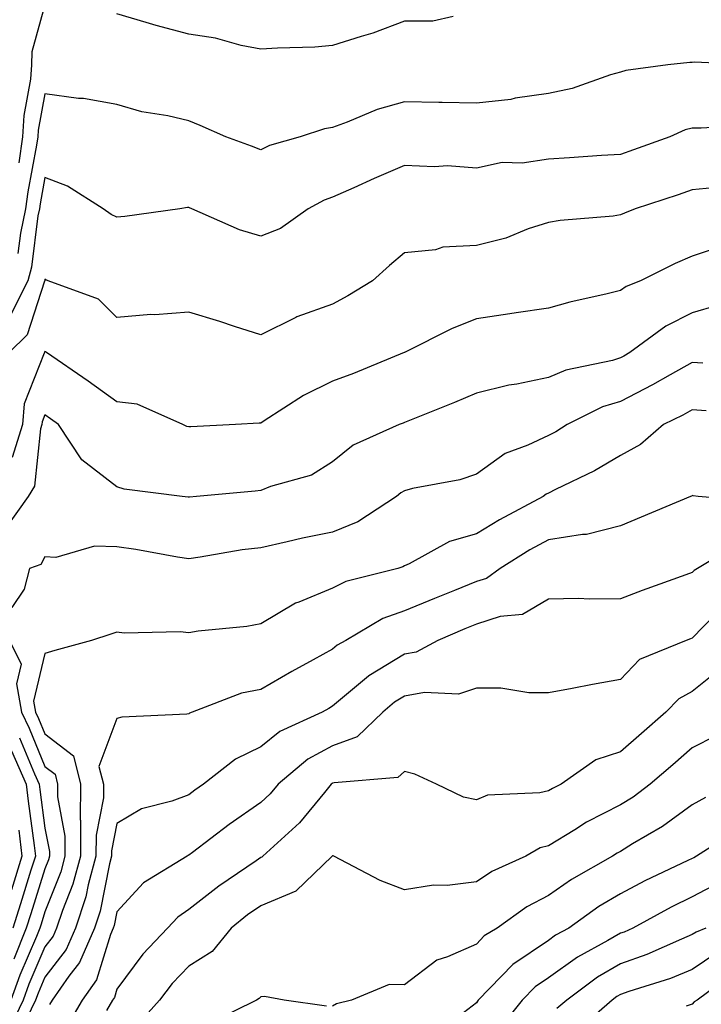
# Model space of a CAD drawing. Units: inches. Extents: x 984323 to 986963, y 7250378 to 7253018.
# Drawn here: x 984785 to 984879, y 7252171 to 7252308 of the extents above; entities that cross this region are included whole.
import ezdxf

# ---------------------------------------------------------------- set-up
doc = ezdxf.new("R2010")
doc.units = ezdxf.units.IN
doc.header["$MEASUREMENT"] = 0
doc.layers.add('Contour_98437250', color=7, linetype='Continuous', true_color=0xe455df)

msp = doc.modelspace()

# ---------------------------------------------------------------- linework, layer by layer
at = {"layer": 'Contour_98437250'}
for points in [[(984788.05, 7252310.28, 3058), (984786.24, 7252303.73, 3058), (984786.19, 7252301.92, 3058), (984786.06, 7252299.93, 3058), (984785.1, 7252294.87, 3058), (984784.94, 7252291.92, 3058), (984784.43, 7252288.3, 3058)], [(984844.8, 7252308.67, 3058), (984841.96, 7252308.01, 3058), (984838.05, 7252308.01, 3058), (984833.63, 7252306.34, 3058), (984832.02, 7252305.89, 3058), (984828.05, 7252304.6, 3058), (984825.58, 7252304.39, 3058), (984820.4, 7252304.27, 3058), (984818.05, 7252304.11, 3058), (984815.35, 7252304.62, 3058), (984811.76, 7252305.63, 3058), (984808.05, 7252306.2, 3058), (984803.52, 7252307.39, 3058), (984802.13, 7252307.84, 3058), (984798.05, 7252309.02, 3058)], [(984885.95, 7252301.92, 3059), (984878.41, 7252302.28, 3059), (984878.05, 7252302.27, 3059), (984877.72, 7252302.25, 3059), (984874.66, 7252301.92, 3059), (984868.81, 7252301.16, 3059), (984868.05, 7252300.89, 3059), (984866.66, 7252300.53, 3059), (984861.34, 7252298.63, 3059), (984858.05, 7252297.96, 3059), (984853.41, 7252297.28, 3059), (984852.84, 7252297.13, 3059), (984848.05, 7252296.61, 3059), (984843.26, 7252296.71, 3059), (984842.81, 7252296.68, 3059), (984838.05, 7252296.79, 3059), (984834.23, 7252295.74, 3059), (984830.07, 7252293.94, 3059), (984828.05, 7252293.23, 3059), (984826.92, 7252293.05, 3059), (984823.53, 7252291.92, 3059), (984819.27, 7252290.7, 3059), (984818.05, 7252290.13, 3059), (984816.77, 7252290.64, 3059), (984813.22, 7252291.92, 3059), (984809.62, 7252293.49, 3059), (984808.05, 7252294.13, 3059), (984805.15, 7252294.82, 3059), (984801.53, 7252295.4, 3059), (984798.05, 7252296.4, 3059), (984793.39, 7252297.26, 3059), (984792.71, 7252297.26, 3059), (984788.05, 7252297.89, 3059), (984787.1, 7252292.87, 3059), (984787.05, 7252291.92, 3059), (984786.89, 7252290.76, 3059), (984785.69, 7252284.28, 3059), (984785.37, 7252281.92, 3059), (984784.64, 7252278.51, 3059), (984784.28, 7252275.69, 3059)], [(984886.43, 7252293.54, 3060), (984879.27, 7252293.14, 3060), (984878.05, 7252293.14, 3060), (984877.07, 7252292.9, 3060), (984874.94, 7252291.92, 3060), (984869.87, 7252290.1, 3060), (984868.05, 7252289.48, 3060), (984865.44, 7252289.31, 3060), (984860.98, 7252288.99, 3060), (984858.05, 7252288.8, 3060), (984854.41, 7252288.28, 3060), (984851.62, 7252288.35, 3060), (984848.05, 7252287.59, 3060), (984844, 7252287.87, 3060), (984842.23, 7252287.74, 3060), (984838.05, 7252287.96, 3060), (984833.84, 7252286.13, 3060), (984830.98, 7252284.85, 3060), (984828.05, 7252283.55, 3060), (984826.86, 7252283.11, 3060), (984824.63, 7252281.92, 3060), (984820.78, 7252279.19, 3060), (984818.05, 7252278.1, 3060), (984815.11, 7252278.98, 3060), (984808.45, 7252281.92, 3060), (984808.17, 7252282.04, 3060), (984808.05, 7252282.08, 3060), (984807.89, 7252282.08, 3060), (984806.79, 7252281.92, 3060), (984799.14, 7252280.83, 3060), (984798.05, 7252280.77, 3060), (984797.27, 7252281.14, 3060), (984796.14, 7252281.92, 3060), (984791.18, 7252285.05, 3060), (984788.05, 7252286.26, 3060), (984787.37, 7252282.6, 3060), (984787.28, 7252281.92, 3060), (984787.07, 7252280.94, 3060), (984786.16, 7252273.81, 3060), (984785.65, 7252271.92, 3060), (984783.28, 7252267.15, 3060)], [(984880.95, 7252284.82, 3061), (984878.05, 7252284.56, 3061), (984876.1, 7252283.87, 3061), (984870.13, 7252281.92, 3061), (984868.64, 7252281.33, 3061), (984868.05, 7252281.06, 3061), (984867.03, 7252280.9, 3061), (984859.66, 7252280.31, 3061), (984858.05, 7252280.02, 3061), (984855.25, 7252279.12, 3061), (984852.13, 7252277.84, 3061), (984848.05, 7252276.83, 3061), (984843.38, 7252276.59, 3061), (984842.35, 7252276.22, 3061), (984838.05, 7252275.8, 3061), (984835.95, 7252274.02, 3061), (984833.6, 7252271.92, 3061), (984830.17, 7252269.8, 3061), (984828.05, 7252268.65, 3061), (984823.09, 7252266.88, 3061), (984822.92, 7252266.79, 3061), (984818.05, 7252264.4, 3061), (984814.42, 7252265.55, 3061), (984812.38, 7252266.25, 3061), (984808.05, 7252267.54, 3061), (984803.33, 7252267.2, 3061), (984802.75, 7252267.22, 3061), (984798.05, 7252266.8, 3061), (984795.49, 7252269.36, 3061), (984788.5, 7252271.92, 3061), (984788.18, 7252272.05, 3061), (984788.05, 7252272.13, 3061), (984788.03, 7252271.94, 3061), (984788.02, 7252271.92, 3061), (984787.99, 7252271.86, 3061), (984785.59, 7252264.38, 3061), (984783.09, 7252261.92, 3061)], [(984882.98, 7252276.99, 3062), (984878.05, 7252275.33, 3062), (984875.65, 7252274.32, 3062), (984870.83, 7252271.92, 3062), (984868.85, 7252271.12, 3062), (984868.05, 7252270.56, 3062), (984866.22, 7252270.09, 3062), (984861.02, 7252268.95, 3062), (984858.05, 7252268.11, 3062), (984853.57, 7252267.44, 3062), (984852.67, 7252267.3, 3062), (984848.05, 7252266.61, 3062), (984844.68, 7252265.29, 3062), (984838.12, 7252261.99, 3062), (984838.05, 7252261.96, 3062), (984838.03, 7252261.94, 3062), (984837.98, 7252261.92, 3062), (984830.93, 7252259.04, 3062), (984828.05, 7252257.94, 3062), (984824.02, 7252255.95, 3062), (984818.55, 7252252.42, 3062), (984818.05, 7252252.12, 3062), (984817.84, 7252252.13, 3062), (984814.55, 7252251.92, 3062), (984808.34, 7252251.63, 3062), (984808.05, 7252251.61, 3062), (984807.8, 7252251.67, 3062), (984807.22, 7252251.92, 3062), (984800.89, 7252254.76, 3062), (984798.05, 7252255.1, 3062), (984794.08, 7252257.95, 3062), (984788.26, 7252261.92, 3062), (984788.16, 7252262.03, 3062), (984788.05, 7252262.08, 3062), (984788.01, 7252261.96, 3062), (984787.97, 7252261.92, 3062), (984787.96, 7252261.83, 3062), (984785.18, 7252254.79, 3062), (984784.94, 7252251.92, 3062), (984783.49, 7252247.36, 3062)], [(984881.5, 7252268.47, 3063), (984878.05, 7252267.44, 3063), (984874.35, 7252265.62, 3063), (984869.39, 7252261.92, 3063), (984868.54, 7252261.43, 3063), (984868.05, 7252261.18, 3063), (984866.98, 7252260.85, 3063), (984860.49, 7252259.48, 3063), (984858.05, 7252258.45, 3063), (984853.68, 7252257.55, 3063), (984852.56, 7252257.41, 3063), (984848.05, 7252256.27, 3063), (984844.98, 7252254.99, 3063), (984838.05, 7252252.21, 3063), (984837.84, 7252252.13, 3063), (984837.28, 7252251.92, 3063), (984830.89, 7252249.08, 3063), (984828.05, 7252246.74, 3063), (984825.09, 7252244.88, 3063), (984819.43, 7252243.3, 3063), (984818.05, 7252242.74, 3063), (984817.29, 7252242.68, 3063), (984809.12, 7252241.92, 3063), (984808.13, 7252241.84, 3063), (984808.05, 7252241.83, 3063), (984807.97, 7252241.84, 3063), (984807.12, 7252241.92, 3063), (984799.08, 7252242.95, 3063), (984798.05, 7252243.28, 3063), (984793.16, 7252247.03, 3063), (984789.94, 7252251.92, 3063), (984788.84, 7252252.71, 3063), (984788.05, 7252253.26, 3063), (984787.67, 7252252.3, 3063), (984787.64, 7252251.92, 3063), (984787.44, 7252251.31, 3063), (984786.59, 7252243.38, 3063), (984785.72, 7252241.92, 3063), (984782.54, 7252237.43, 3063)], [(984879.51, 7252260.46, 3064), (984878.05, 7252260.55, 3064), (984874.96, 7252258.83, 3064), (984872.53, 7252257.44, 3064), (984868.05, 7252255.15, 3064), (984865.59, 7252254.38, 3064), (984860.67, 7252251.92, 3064), (984859.06, 7252250.91, 3064), (984858.05, 7252250.4, 3064), (984855.17, 7252249.04, 3064), (984852.05, 7252247.92, 3064), (984848.05, 7252245.05, 3064), (984845.74, 7252244.23, 3064), (984839.17, 7252243.04, 3064), (984838.05, 7252242.73, 3064), (984837.52, 7252242.45, 3064), (984836.91, 7252241.92, 3064), (984831.57, 7252238.4, 3064), (984828.05, 7252236.97, 3064), (984823.86, 7252236.11, 3064), (984821.73, 7252235.6, 3064), (984818.05, 7252234.8, 3064), (984815.48, 7252234.49, 3064), (984809.61, 7252233.48, 3064), (984808.05, 7252233.28, 3064), (984806.47, 7252233.5, 3064), (984800.7, 7252234.57, 3064), (984798.05, 7252234.92, 3064), (984794.96, 7252235.01, 3064), (984789.57, 7252233.44, 3064), (984788.05, 7252233.53, 3064), (984787.49, 7252232.48, 3064), (984785.92, 7252231.92, 3064), (984785.15, 7252229.02, 3064), (984783.46, 7252226.51, 3064)], [(984879.98, 7252253.85, 3065), (984878.05, 7252253.96, 3065), (984876.74, 7252253.23, 3065), (984874.05, 7252251.92, 3065), (984870.83, 7252249.14, 3065), (984868.05, 7252247.64, 3065), (984864.46, 7252245.51, 3065), (984859.04, 7252242.91, 3065), (984858.05, 7252242.4, 3065), (984857.73, 7252242.24, 3065), (984857.31, 7252241.92, 3065), (984851.27, 7252238.7, 3065), (984848.05, 7252236.75, 3065), (984844.3, 7252235.67, 3065), (984838.68, 7252232.55, 3065), (984838.05, 7252232.27, 3065), (984837.83, 7252232.14, 3065), (984837.1, 7252231.92, 3065), (984829.88, 7252230.09, 3065), (984828.05, 7252229.18, 3065), (984823.36, 7252227.23, 3065), (984822.88, 7252227.09, 3065), (984818.05, 7252224.21, 3065), (984816.12, 7252223.85, 3065), (984809.33, 7252223.2, 3065), (984808.05, 7252222.99, 3065), (984806.84, 7252223.13, 3065), (984799.07, 7252222.94, 3065), (984798.05, 7252223.08, 3065), (984797.2, 7252222.77, 3065), (984794.51, 7252221.92, 3065), (984789.44, 7252220.53, 3065), (984788.05, 7252220.09, 3065), (984786.48, 7252213.49, 3065), (984786.74, 7252211.92, 3065), (984787.17, 7252211.04, 3065), (984788.05, 7252208.92, 3065), (984792.01, 7252205.88, 3065), (984792.99, 7252201.92, 3065), (984792.97, 7252197, 3065), (984793, 7252196.87, 3065), (984792.98, 7252191.92, 3065), (984791.94, 7252188.03, 3065), (984790.48, 7252184.35, 3065), (984789.68, 7252181.92, 3065), (984789.18, 7252180.79, 3065), (984788.05, 7252179.31, 3065), (984785.83, 7252174.14, 3065), (984785.01, 7252171.92, 3065), (984782.77, 7252167.2, 3065)], [(984887.37, 7252241.24, 3066), (984878.87, 7252241.92, 3066), (984878.15, 7252242.02, 3066), (984878.05, 7252242.06, 3066), (984877.98, 7252241.99, 3066), (984877.82, 7252241.92, 3066), (984870.93, 7252239.04, 3066), (984868.05, 7252237.86, 3066), (984863.35, 7252236.62, 3066), (984862.79, 7252236.66, 3066), (984858.05, 7252235.91, 3066), (984855.48, 7252234.49, 3066), (984851.32, 7252231.92, 3066), (984849.43, 7252230.54, 3066), (984848.05, 7252230.11, 3066), (984845, 7252228.87, 3066), (984842.21, 7252227.76, 3066), (984838.05, 7252226.01, 3066), (984835.03, 7252224.94, 3066), (984829.9, 7252221.92, 3066), (984828.7, 7252221.27, 3066), (984828.05, 7252220.72, 3066), (984825.36, 7252219.23, 3066), (984822.36, 7252217.61, 3066), (984818.05, 7252215.1, 3066), (984815.4, 7252214.57, 3066), (984808.5, 7252211.92, 3066), (984808.17, 7252211.8, 3066), (984808.05, 7252211.71, 3066), (984807.8, 7252211.67, 3066), (984798.73, 7252211.24, 3066), (984798.05, 7252211.08, 3066), (984795.56, 7252204.41, 3066), (984796.18, 7252201.92, 3066), (984796.17, 7252200.05, 3066), (984795.15, 7252194.82, 3066), (984795.14, 7252191.92, 3066), (984794.07, 7252187.94, 3066), (984793.72, 7252186.25, 3066), (984792.31, 7252181.92, 3066), (984791.01, 7252178.96, 3066), (984788.05, 7252175.12, 3066), (984787.09, 7252172.88, 3066), (984786.73, 7252171.92, 3066), (984785.53, 7252169.4, 3066)], [(984884.57, 7252235.4, 3067), (984878.78, 7252231.92, 3067), (984878.32, 7252231.65, 3067), (984878.05, 7252231.36, 3067), (984877.16, 7252231.03, 3067), (984871.1, 7252228.87, 3067), (984868.05, 7252227.71, 3067), (984863.77, 7252227.64, 3067), (984862.21, 7252227.76, 3067), (984858.05, 7252227.67, 3067), (984854.45, 7252225.52, 3067), (984851.35, 7252225.22, 3067), (984848.05, 7252224.19, 3067), (984846.44, 7252223.53, 3067), (984842.68, 7252221.92, 3067), (984839.67, 7252220.3, 3067), (984838.05, 7252220, 3067), (984833.1, 7252216.97, 3067), (984833.04, 7252216.93, 3067), (984828.05, 7252212.76, 3067), (984827.5, 7252212.47, 3067), (984826.59, 7252211.92, 3067), (984820.72, 7252209.25, 3067), (984818.05, 7252207.12, 3067), (984814.54, 7252205.43, 3067), (984810.1, 7252201.92, 3067), (984808.88, 7252201.09, 3067), (984808.05, 7252200.46, 3067), (984805.7, 7252199.57, 3067), (984801.47, 7252198.5, 3067), (984798.05, 7252196.48, 3067), (984797.3, 7252192.67, 3067), (984797.3, 7252191.92, 3067), (984797.01, 7252190.88, 3067), (984795.71, 7252184.26, 3067), (984794.93, 7252181.92, 3067), (984792.84, 7252177.13, 3067), (984791.37, 7252175.24, 3067), (984789.04, 7252171.92, 3067), (984788.67, 7252171.3, 3067)], [(984882.81, 7252227.16, 3068), (984878.05, 7252222.24, 3068), (984877.82, 7252222.15, 3068), (984877.22, 7252221.92, 3068), (984870.71, 7252219.26, 3068), (984868.05, 7252216.46, 3068), (984864.17, 7252215.8, 3068), (984861.36, 7252215.23, 3068), (984858.05, 7252214.63, 3068), (984855.33, 7252214.64, 3068), (984851.41, 7252215.28, 3068), (984848.05, 7252215.28, 3068), (984845.54, 7252214.43, 3068), (984840.82, 7252214.69, 3068), (984838.05, 7252214.18, 3068), (984836.65, 7252213.32, 3068), (984835.02, 7252211.92, 3068), (984831.47, 7252208.5, 3068), (984828.05, 7252207.26, 3068), (984824.58, 7252205.39, 3068), (984820.48, 7252201.92, 3068), (984819.37, 7252200.6, 3068), (984818.05, 7252199.38, 3068), (984813.64, 7252196.33, 3068), (984808.55, 7252192.42, 3068), (984808.05, 7252192.04, 3068), (984807.96, 7252192.01, 3068), (984807.84, 7252191.92, 3068), (984801.77, 7252188.2, 3068), (984798.05, 7252184.17, 3068), (984797.68, 7252182.29, 3068), (984797.55, 7252181.92, 3068), (984797.17, 7252181.04, 3068), (984795.23, 7252174.74, 3068), (984793.24, 7252171.92, 3068), (984791.32, 7252168.65, 3068)], [(984783.11, 7252221.92, 3064), (984784.75, 7252218.62, 3064), (984784.09, 7252215.88, 3064), (984784.77, 7252211.92, 3064), (984785.84, 7252209.71, 3064), (984788.05, 7252204.4, 3064), (984789.45, 7252203.32, 3064), (984789.8, 7252201.92, 3064), (984789.79, 7252200.18, 3064), (984790.83, 7252194.7, 3064), (984790.83, 7252191.92, 3064), (984790.24, 7252189.73, 3064), (984788.05, 7252184.19, 3064), (984787.51, 7252182.46, 3064), (984787.35, 7252181.92, 3064), (984786.87, 7252180.74, 3064), (984784.57, 7252175.4, 3064), (984783.29, 7252171.92, 3064)], [(984881.99, 7252217.98, 3069), (984878.05, 7252214.83, 3069), (984876.17, 7252213.8, 3069), (984874.36, 7252211.92, 3069), (984870.99, 7252208.98, 3069), (984868.05, 7252206.43, 3069), (984864.66, 7252205.31, 3069), (984859.82, 7252201.92, 3069), (984858.62, 7252201.35, 3069), (984858.05, 7252201.01, 3069), (984856.84, 7252200.71, 3069), (984849.57, 7252200.4, 3069), (984848.05, 7252199.74, 3069), (984846.25, 7252200.12, 3069), (984842.49, 7252201.92, 3069), (984839.47, 7252203.34, 3069), (984838.05, 7252203.69, 3069), (984837.13, 7252202.84, 3069), (984828.26, 7252202.13, 3069), (984828.05, 7252202.05, 3069), (984827.96, 7252202.01, 3069), (984827.86, 7252201.92, 3069), (984826.9, 7252200.77, 3069), (984823.43, 7252196.54, 3069), (984818.33, 7252191.92, 3069), (984818.19, 7252191.78, 3069), (984818.05, 7252191.72, 3069), (984817.42, 7252191.29, 3069), (984812.21, 7252187.76, 3069), (984808.05, 7252184.51, 3069), (984806.52, 7252183.45, 3069), (984805.07, 7252181.92, 3069), (984801.65, 7252178.32, 3069), (984798.05, 7252173.43, 3069), (984797.7, 7252172.27, 3069), (984797.44, 7252171.92, 3069), (984796.59, 7252170.46, 3069)], [(984881.32, 7252208.65, 3070), (984878.05, 7252207, 3070), (984875.34, 7252204.63, 3070), (984872.2, 7252201.92, 3070), (984869.83, 7252200.14, 3070), (984868.05, 7252199.05, 3070), (984863.34, 7252196.63, 3070), (984861.72, 7252195.59, 3070), (984858.05, 7252193.36, 3070), (984856.9, 7252193.07, 3070), (984854.89, 7252191.92, 3070), (984850.19, 7252189.78, 3070), (984848.05, 7252188.34, 3070), (984843.99, 7252187.86, 3070), (984842.06, 7252187.91, 3070), (984838.05, 7252187.23, 3070), (984834.65, 7252188.52, 3070), (984828.21, 7252191.92, 3070), (984828.11, 7252191.98, 3070), (984828.05, 7252191.98, 3070), (984827.99, 7252191.92, 3070), (984822.93, 7252187.04, 3070), (984818.05, 7252185.02, 3070), (984816.22, 7252183.75, 3070), (984813.92, 7252181.92, 3070), (984811.3, 7252178.67, 3070), (984808.05, 7252176.64, 3070), (984805.75, 7252174.22, 3070), (984803.99, 7252171.92, 3070), (984801.18, 7252168.79, 3070)], [(984784.52, 7252208.39, 3063), (984786.6, 7252203.37, 3063), (984787.24, 7252201.92, 3063), (984787.32, 7252201.19, 3063), (984788.05, 7252195.82, 3063), (984788.67, 7252192.55, 3063), (984788.67, 7252191.92, 3063), (984788.54, 7252191.43, 3063), (984788.05, 7252190.18, 3063), (984786.08, 7252183.89, 3063), (984785.46, 7252181.92, 3063), (984783.72, 7252177.59, 3063)], [(984783.4, 7252206.57, 3062), (984785.46, 7252201.92, 3062), (984785.72, 7252199.59, 3062), (984786.55, 7252193.42, 3062), (984786.72, 7252191.92, 3062), (984786.11, 7252189.98, 3062), (984784.65, 7252185.32, 3062), (984783.59, 7252181.92, 3062)], [(984879.88, 7252200.09, 3071), (984878.05, 7252199.06, 3071), (984873.91, 7252196.06, 3071), (984869.75, 7252193.62, 3071), (984868.05, 7252192.57, 3071), (984867.62, 7252192.35, 3071), (984866.95, 7252191.92, 3071), (984861.27, 7252188.7, 3071), (984858.05, 7252186.45, 3071), (984855.07, 7252184.9, 3071), (984850.93, 7252181.92, 3071), (984849.12, 7252180.85, 3071), (984848.05, 7252179.71, 3071), (984844.04, 7252177.91, 3071), (984842.52, 7252177.45, 3071), (984838.05, 7252174.02, 3071), (984835.91, 7252174.06, 3071), (984830.65, 7252171.92, 3071), (984828.59, 7252171.38, 3071), (984828.05, 7252171.06, 3071)], [(984784.44, 7252195.53, 3061), (984784.84, 7252191.92, 3061), (984783.38, 7252187.25, 3061)], [(984884.39, 7252195.58, 3072), (984878.64, 7252191.92, 3072), (984878.26, 7252191.71, 3072), (984878.05, 7252191.61, 3072), (984877.43, 7252191.3, 3072), (984871.46, 7252188.51, 3072), (984868.05, 7252186.71, 3072), (984865.05, 7252184.92, 3072), (984860.88, 7252181.92, 3072), (984859.05, 7252180.92, 3072), (984858.05, 7252180.21, 3072), (984853.09, 7252176.88, 3072), (984848.3, 7252171.92, 3072), (984848.2, 7252171.77, 3072), (984848.05, 7252171.55, 3072), (984846.26, 7252170.13, 3072)], [(984881.74, 7252188.23, 3073), (984878.05, 7252186.27, 3073), (984875.13, 7252184.84, 3073), (984869.77, 7252181.92, 3073), (984868.59, 7252181.38, 3073), (984868.05, 7252181.2, 3073), (984866.31, 7252180.18, 3073), (984862.08, 7252177.89, 3073), (984858.05, 7252175.02, 3073), (984856.19, 7252173.78, 3073), (984854.41, 7252171.92, 3073), (984851.57, 7252168.4, 3073)], [(984879.92, 7252181.92, 3074), (984878.59, 7252181.38, 3074), (984878.05, 7252181.02, 3074), (984876.53, 7252180.4, 3074), (984871.72, 7252178.25, 3074), (984868.05, 7252176.94, 3074), (984864.89, 7252175.08, 3074), (984860.61, 7252171.92, 3074), (984859.24, 7252170.73, 3074)], [(984881.47, 7252178.5, 3075), (984878.05, 7252176.16, 3075), (984875.04, 7252174.93, 3075), (984869.22, 7252173.09, 3075), (984868.05, 7252172.67, 3075), (984867.57, 7252172.4, 3075), (984866.93, 7252171.92, 3075), (984862.19, 7252167.78, 3075)], [(984884.1, 7252175.87, 3076), (984878.75, 7252171.92, 3076), (984878.3, 7252171.67, 3076), (984878.05, 7252171.35, 3076), (984877.18, 7252171.05, 3076)], [(984827.2, 7252171.07, 3071), (984821.3, 7252171.92, 3071), (984818.56, 7252172.43, 3071), (984818.05, 7252172.38, 3071), (984817.85, 7252172.12, 3071), (984817.46, 7252171.92, 3071), (984811.16, 7252168.81, 3071)]]:
    msp.add_polyline3d(points, dxfattribs=at)

doc.saveas('drawing.dxf')
